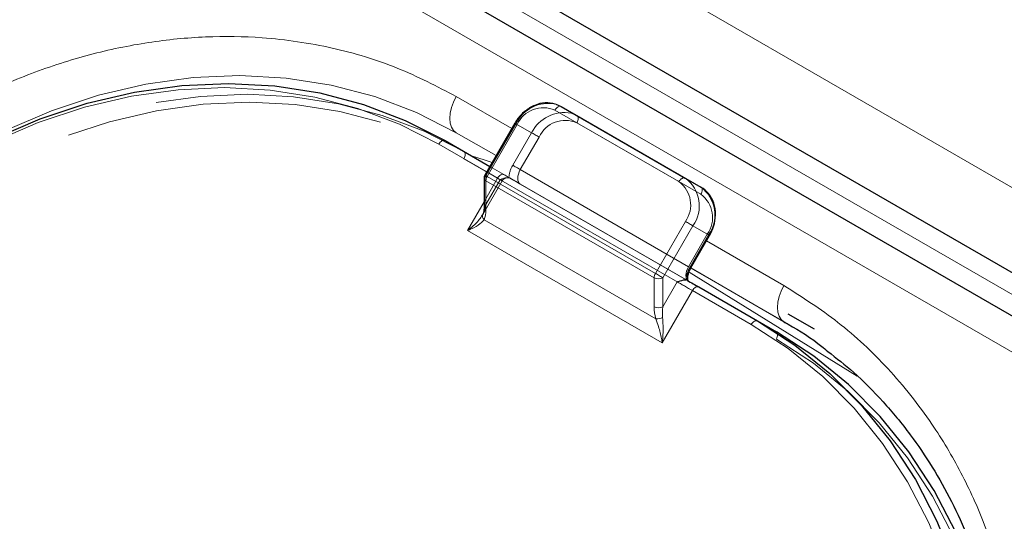
# Model space of a CAD drawing. Units: millimetres. Extents: x 0 to 210, y 0 to 297.
# Drawn here: x 165 to 169, y 140 to 142 of the extents above; entities that cross this region are included whole.
import ezdxf

# ---------------------------------------------------------------- set-up
doc = ezdxf.new("R2010")
doc.units = ezdxf.units.MM
doc.linetypes.add('HIDDEN', pattern=[1.905, 1.27, -0.635])

msp = doc.modelspace()

# ---------------------------------------------------------------- linework, layer by layer
at = {"color": 8, "linetype": 'Continuous', "lineweight": 18}
for p, q in [((147.06781, 153.80225), (176.52858, 136.7949)), ((164.84328, 143.11296), (169.86374, 140.21471)), ((169.65652, 140.10407), (164.63606, 143.00232)), ((166.60108, 141.60773), (166.37954, 141.73562)), ((167.2686, 141.3956), (166.77363, 141.68134)), ((166.53858, 141.49947), (166.37954, 141.59128)), ((166.37954, 141.59128), (166.53856, 141.49945)), ((166.62274, 141.62411), (166.50292, 141.41657)), ((166.50108, 141.43453), (166.30959, 141.54507)), ((166.49774, 141.39915), (166.49774, 141.28367)), ((167.16949, 141.01136), (166.49774, 141.39915)), ((166.50292, 141.41657), (167.17467, 141.02878)), ((166.424, 141.20027), (166.49042, 141.31531)), ((166.49027, 141.24366), (167.17696, 140.84724)), ((167.17467, 141.02878), (167.29449, 141.23632)), ((167.20181, 140.75124), (166.424, 141.20027)), ((167.32467, 141.2189), (167.20485, 141.01136)), ((167.38717, 141.1828), (167.32467, 141.2189)), ((167.31217, 141.0529), (167.38717, 141.1828)), ((167.68769, 140.98045), (167.37864, 141.15886)), ((167.39114, 141.18051), (167.38717, 141.1828)), ((167.31614, 141.0506), (167.31217, 141.0529)), ((167.69641, 140.83097), (167.31609, 141.05052)), ((167.3161, 141.05053), (167.69642, 140.83098)), ((167.68769, 140.8361), (167.31614, 141.05059)), ((167.16949, 140.89588), (167.16949, 141.01136)), ((167.20485, 141.01136), (167.20485, 140.89588)), ((167.30899, 141.03436), (167.98046, 140.61905)), ((167.32252, 140.96032), (167.20181, 140.75124)), ((167.20485, 140.89588), (167.26217, 140.99517)), ((167.55764, 140.82459), (167.32252, 140.96032))]:
    msp.add_line(p, q, dxfattribs=at)
at = {"color": 7, "linetype": 'Continuous', "lineweight": 25}
for p, q in [((169.90134, 140.27985), (164.88089, 143.17809)), ((169.78151, 140.17624), (164.76106, 143.07448)), ((166.79863, 141.69577), (167.2936, 141.41003)), ((166.61359, 141.62939), (166.49377, 141.42186)), ((166.33459, 141.5595), (166.51358, 141.45618)), ((166.49042, 141.40936), (166.49042, 141.29388)), ((167.2936, 141.41003), (167.3561, 141.37394)), ((167.31614, 141.0506), (167.39114, 141.18051)), ((167.30124, 141.00147), (167.29667, 141.00274)), ((167.34752, 140.97475), (167.58264, 140.83902)), ((167.58264, 140.83902), (167.65764, 140.79571)), ((167.81043, 140.80564), (167.70539, 140.86629))]:
    msp.add_line(p, q, dxfattribs=at)
at = {"color": 7, "linetype": 'HIDDEN', "lineweight": 18}
for p, q in [((166.86113, 141.65968), (166.79863, 141.69577)), ((166.49774, 141.41956), (166.61756, 141.6271)), ((166.61756, 141.6271), (166.68006, 141.59101)), ((167.3561, 141.37394), (166.86113, 141.65968)), ((166.86113, 141.63081), (167.3561, 141.34507)), ((166.68006, 141.59101), (166.60506, 141.4611)), ((166.40959, 141.51619), (166.33459, 141.5595)), ((166.63524, 141.44368), (166.71024, 141.57358)), ((167.65764, 140.79571), (166.40959, 141.51619)), ((166.40959, 141.48732), (167.65764, 140.76684)), ((166.54471, 141.40934), (166.50108, 141.43453)), ((166.51358, 141.45618), (166.56971, 141.42378)), ((167.30699, 141.05589), (166.63524, 141.44368)), ((166.48362, 141.26128), (166.56301, 141.39878)), ((166.49042, 141.31531), (166.54471, 141.40934)), ((166.49774, 141.30408), (166.49774, 141.41956)), ((166.55506, 141.40337), (166.49774, 141.30408)), ((166.58956, 141.41095), (166.59581, 141.40871)), ((166.59219, 141.41079), (166.59181, 141.41102)), ((166.63524, 141.38594), (167.30699, 140.99815)), ((166.48315, 141.26155), (166.48636, 141.26633)), ((167.38199, 141.18579), (167.30699, 141.05589))]:
    msp.add_line(p, q, dxfattribs=at)
at = {"color": 7, "linetype": 'Continuous', "lineweight": 25, "flags": 128}
for points in [[(163.31683, 140.41495), (163.4325, 140.59976), (163.56074, 140.77541), (163.70058, 140.94054), (163.85096, 141.0939), (164.01072, 141.23433), (164.17866, 141.36076), (164.35349, 141.47222), (164.53389, 141.56787), (164.71848, 141.64698), (164.90585, 141.70895), (165.09458, 141.7533), (165.28324, 141.77969), (165.47039, 141.78794), (165.6546, 141.77797), (165.83447, 141.74986), (166.00863, 141.70382), (166.17577, 141.64021), (166.33459, 141.5595)], [(166.77638, 141.70526), (166.77649, 141.70522), (166.79863, 141.69577)], [(167.30124, 141.00147), (167.30731, 140.99797), (167.31341, 140.99445), (167.31947, 140.99094), (167.32546, 140.98749), (167.3313, 140.98411), (167.33696, 140.98085), (167.34239, 140.97772), (167.34752, 140.97475)], [(167.58264, 140.83902), (167.73195, 140.74184), (167.87062, 140.62892), (167.99758, 140.50112), (168.11186, 140.35942), (168.21261, 140.20489), (168.29905, 140.0387), (168.37053, 139.86214), (168.42649, 139.67652), (168.46652, 139.48328), (168.49031, 139.28388), (168.49768, 139.07984), (168.48857, 138.8727), (168.46305, 138.66406), (168.42132, 138.45549), (168.36369, 138.24858), (168.29061, 138.04491), (168.20262, 137.84603), (168.1004, 137.65345)], [(168.49741, 138.41675), (168.53805, 138.62075), (168.56357, 138.82939), (168.57268, 139.03653), (168.56531, 139.24057), (168.54152, 139.43997), (168.50149, 139.63321), (168.44553, 139.81882), (168.37405, 139.99539), (168.28761, 140.16158), (168.18686, 140.31611), (168.07258, 140.45781), (167.94562, 140.58561), (167.80695, 140.69853), (167.65764, 140.79571)]]:
    msp.add_lwpolyline(points, dxfattribs=at)
at = {"color": 8, "linetype": 'Continuous', "lineweight": 18, "flags": 128}
for points in [[(164.18206, 141.36312), (164.22361, 141.39254), (164.39844, 141.504), (164.57884, 141.59965), (164.76342, 141.67876), (164.9508, 141.74072), (165.13953, 141.78507), (165.32819, 141.81147), (165.51533, 141.81972), (165.69954, 141.80974), (165.87942, 141.78163), (166.05358, 141.7356), (166.22071, 141.67198), (166.37954, 141.59128)], [(166.30959, 141.54507), (166.15235, 141.62497), (165.98689, 141.68795), (165.81447, 141.73352), (165.6364, 141.76135), (165.45403, 141.77122), (165.26875, 141.76306), (165.08198, 141.73693), (164.89514, 141.69302), (164.70964, 141.63167), (164.5269, 141.55336), (164.3483, 141.45866), (164.17522, 141.34831), (164.00896, 141.22315), (163.8508, 141.08412), (163.70192, 140.93229), (163.56348, 140.76881), (163.43652, 140.59493), (163.322, 140.41196)], [(166.37954, 141.73562), (166.36855, 141.71381), (166.36038, 141.69145), (166.35535, 141.6694), (166.35365, 141.64851), (166.35535, 141.62957), (166.36038, 141.61333), (166.36855, 141.6004), (166.37954, 141.59128)], [(166.77363, 141.68134), (166.77631, 141.68543), (166.77936, 141.68908), (166.78268, 141.69215), (166.78613, 141.69454), (166.78958, 141.69613), (166.79289, 141.69689), (166.79595, 141.69676), (166.79863, 141.69577)], [(166.61359, 141.62939), (166.6139, 141.62921), (166.61502, 141.62857), (166.61693, 141.62747), (166.61953, 141.62596), (166.62274, 141.62411)], [(166.30959, 141.54507), (166.31227, 141.54916), (166.31533, 141.55281), (166.31864, 141.55588), (166.32209, 141.55827), (166.32554, 141.55986), (166.32886, 141.56062), (166.33191, 141.5605), (166.33459, 141.5595)], [(166.44058, 141.49832), (166.49474, 141.48177), (166.52293, 141.47237)], [(166.49377, 141.42186), (166.49408, 141.42168), (166.4952, 141.42103), (166.4971, 141.41993), (166.49971, 141.41843), (166.50292, 141.41657)], [(167.2686, 141.3956), (167.27128, 141.39968), (167.27434, 141.40333), (167.27765, 141.40641), (167.2811, 141.40879), (167.28455, 141.41039), (167.28787, 141.41114), (167.29092, 141.41102), (167.2936, 141.41003)], [(167.29449, 141.23632), (167.29818, 141.23419), (167.30221, 141.23186), (167.30642, 141.22943), (167.31065, 141.22699), (167.31474, 141.22463), (167.31854, 141.22243), (167.32189, 141.2205), (167.32467, 141.2189)], [(167.17467, 141.02878), (167.17836, 141.02665), (167.18238, 141.02433), (167.1866, 141.02189), (167.19083, 141.01945), (167.19492, 141.01709), (167.19872, 141.0149), (167.20207, 141.01296), (167.20485, 141.01136)], [(167.32252, 140.96032), (167.31515, 140.96458), (167.30709, 140.96923), (167.29867, 140.97409), (167.2902, 140.97898), (167.28202, 140.98371), (167.27443, 140.98809), (167.26772, 140.99196), (167.26217, 140.99517)], [(167.32252, 140.96032), (167.3252, 140.9644), (167.32826, 140.96805), (167.33157, 140.97113), (167.33502, 140.97351), (167.33847, 140.97511), (167.34179, 140.97587), (167.34484, 140.97574), (167.34752, 140.97475)], [(167.68769, 140.98045), (167.6767, 140.95863), (167.66853, 140.93627), (167.6635, 140.91422), (167.6618, 140.89333), (167.6635, 140.8744), (167.66853, 140.85815), (167.6767, 140.84522), (167.68769, 140.8361)], [(167.55764, 140.82459), (167.56032, 140.82868), (167.56337, 140.83233), (167.56669, 140.8354), (167.57014, 140.83779), (167.57358, 140.83938), (167.5769, 140.84014), (167.57996, 140.84002), (167.58264, 140.83902)], [(168.07023, 137.67087), (168.17142, 137.86153), (168.25853, 138.05842), (168.33088, 138.26005), (168.38793, 138.46489), (168.42925, 138.67138), (168.45451, 138.87793), (168.46353, 139.083), (168.45623, 139.285), (168.43268, 139.48241), (168.39305, 139.67372), (168.33765, 139.85747), (168.26689, 140.03228), (168.18131, 140.1968), (168.08157, 140.34978), (167.96843, 140.49007), (167.84274, 140.61659), (167.70546, 140.72838), (167.55764, 140.82459)]]:
    msp.add_lwpolyline(points, dxfattribs=at)
at = {"color": 7, "linetype": 'HIDDEN', "lineweight": 18, "flags": 128}
for points in [[(166.40959, 141.51619), (166.25077, 141.5969), (166.08363, 141.66051), (165.90947, 141.70655), (165.7296, 141.73466), (165.54539, 141.74463), (165.35824, 141.73638), (165.16958, 141.70999), (164.98085, 141.66564), (164.79348, 141.60367), (164.60889, 141.52456), (164.42849, 141.42891), (164.25366, 141.31745), (164.08572, 141.19102), (163.92596, 141.05059), (163.77558, 140.89723), (163.63574, 140.73209), (163.5075, 140.55645), (163.39183, 140.37164)], [(163.422, 140.35422), (163.53652, 140.53718), (163.66348, 140.71107), (163.80192, 140.87455), (163.9508, 141.02638), (164.10896, 141.1654), (164.27522, 141.29057), (164.4483, 141.40091), (164.6269, 141.49561), (164.80964, 141.57393), (164.99514, 141.63527), (165.18198, 141.67918), (165.36875, 141.70531), (165.55403, 141.71348), (165.7364, 141.7036), (165.91447, 141.67577), (166.08689, 141.6302), (166.25235, 141.56722), (166.40959, 141.48732)], [(166.86113, 141.65968), (166.83899, 141.66913), (166.83792, 141.66944)], [(166.61756, 141.6271), (166.61546, 141.62831), (166.61412, 141.62908), (166.6136, 141.62939), (166.61359, 141.62939)], [(166.86113, 141.63081), (166.86333, 141.63517), (166.86496, 141.63965), (166.86597, 141.64406), (166.8663, 141.64823), (166.86597, 141.65202), (166.86496, 141.65527), (166.86333, 141.65786), (166.86113, 141.65968)], [(166.71024, 141.57358), (166.70655, 141.57571), (166.70252, 141.57804), (166.69831, 141.58047), (166.69408, 141.58291), (166.68998, 141.58528), (166.68619, 141.58747), (166.68284, 141.5894), (166.68006, 141.59101)], [(166.40959, 141.48732), (166.41179, 141.49169), (166.41342, 141.49616), (166.41443, 141.50057), (166.41477, 141.50475), (166.41443, 141.50853), (166.41342, 141.51178), (166.41179, 141.51437), (166.40959, 141.51619)], [(166.63524, 141.44368), (166.63155, 141.44581), (166.62752, 141.44813), (166.62331, 141.45057), (166.61908, 141.45301), (166.61498, 141.45537), (166.61119, 141.45756), (166.60784, 141.4595), (166.60506, 141.4611)], [(166.63524, 141.38594), (166.63084, 141.38959), (166.62757, 141.39476), (166.62556, 141.40126), (166.62488, 141.40883), (166.62556, 141.41719), (166.62757, 141.42601), (166.63084, 141.43495), (166.63524, 141.44368)], [(166.49774, 141.41956), (166.49564, 141.42077), (166.4943, 141.42155), (166.49377, 141.42185), (166.49377, 141.42186)], [(166.54471, 141.40934), (166.54738, 141.41343), (166.55044, 141.41708), (166.55376, 141.42015), (166.55721, 141.42254), (166.56065, 141.42414), (166.56397, 141.42489), (166.56703, 141.42477), (166.56971, 141.42378)], [(166.55506, 141.40337), (166.55926, 141.40095), (166.56194, 141.3994), (166.56299, 141.39879), (166.56238, 141.39914), (166.56013, 141.40044), (166.55633, 141.40263), (166.55112, 141.40564), (166.54471, 141.40934)], [(166.56971, 141.42378), (166.57451, 141.421), (166.57895, 141.41844), (166.58297, 141.41612), (166.58654, 141.41405), (166.58964, 141.41227), (166.59223, 141.41077), (166.59273, 141.41048)], [(166.59273, 141.41048), (166.59429, 141.40958), (166.59581, 141.40871)], [(167.3561, 141.34507), (167.3583, 141.34943), (167.35993, 141.3539), (167.36094, 141.35831), (167.36128, 141.36249), (167.36094, 141.36628), (167.35993, 141.36953), (167.3583, 141.37211), (167.3561, 141.37394)], [(167.38199, 141.18579), (167.3852, 141.18394), (167.3878, 141.18243), (167.3897, 141.18134), (167.39083, 141.18069), (167.39114, 141.18051)], [(167.30699, 141.05589), (167.30259, 141.04716), (167.29933, 141.03822), (167.29731, 141.0294), (167.29663, 141.02104), (167.29731, 141.01347), (167.29933, 141.00697), (167.30259, 141.0018), (167.30699, 140.99815)], [(167.30699, 141.05589), (167.3102, 141.05403), (167.3128, 141.05253), (167.3147, 141.05143), (167.31583, 141.05078), (167.31614, 141.0506)], [(167.65764, 140.76684), (167.65983, 140.77121), (167.66147, 140.77568), (167.66247, 140.78009), (167.66281, 140.78427), (167.66247, 140.78805), (167.66147, 140.7913), (167.65983, 140.79389), (167.65764, 140.79571)], [(167.65764, 140.76684), (167.80546, 140.67063), (167.94274, 140.55884), (168.06843, 140.43232), (168.18157, 140.29203), (168.28131, 140.13905), (168.36689, 139.97453), (168.43765, 139.79972), (168.49305, 139.61597), (168.53268, 139.42466), (168.55623, 139.22725), (168.56353, 139.02525), (168.55451, 138.82019), (168.52925, 138.61363), (168.48793, 138.40714), (168.43088, 138.20231), (168.40777, 138.13272), (168.35853, 138.00067), (168.30513, 137.87555), (168.27142, 137.80378), (168.17023, 137.61313)]]:
    msp.add_lwpolyline(points, dxfattribs=at)
at = {"color": 7, "linetype": 'HIDDEN', "lineweight": 18}
for centre, radius, start, end in [((166.7468, 141.56493), 0.14341, 78.09651, 154.309), ((166.81176, 141.52401), 0.14777, 79.80527, 153.036), ((166.81489, 141.52519), 0.1153, 66.35693, 155.1837), ((166.69926, 141.40451), 0.10989, 149.00594, 176.64406), ((166.50293, 141.40811), 0.01257, 114.37466, 174.3052), ((167.28777, 141.25222), 0.11528, 324.81491, 53.64876), ((166.50293, 141.29263), 0.01257, 114.37466, 174.3052)]:
    msp.add_arc(centre, radius, start, end, dxfattribs=at)
at = {"color": 8, "linetype": 'Continuous', "lineweight": 18}
for centre, radius, start, end in [((166.72739, 141.57572), 0.1153, 66.35693, 155.1837), ((166.50293, 141.4106), 0.01257, 185.6948, 245.62534), ((166.53379, 141.39792), 0.03607, 148.85627, 178.0435), ((167.20027, 141.30275), 0.11528, 324.81491, 53.64876), ((167.2116, 141.29861), 0.13834, 324.81491, 53.64876), ((167.2741, 141.26252), 0.13834, 324.81491, 53.64876), ((166.50293, 141.29513), 0.01257, 185.6948, 245.62534), ((166.50236, 141.25741), 0.01832, 150.89371, 228.66529), ((167.40637, 140.99631), 0.10989, 149.00594, 176.64406), ((167.20554, 141.01013), 0.03607, 148.85627, 178.0435), ((167.18717, 141.04547), 0.03843, 242.60967, 297.39033), ((167.18717, 140.93), 0.03843, 242.60967, 297.39033), ((167.17832, 140.91105), 0.06383, 268.78343, 293.16798)]:
    msp.add_arc(centre, radius, start, end, dxfattribs=at)
at = {"color": 7, "linetype": 'Continuous', "lineweight": 25}
msp.add_arc((166.51542, 141.40936), 0.025, 150, 180, dxfattribs=at)
at = {"color": 7, "linetype": 'HIDDEN', "lineweight": 18}
msp.add_ellipse((166.46238, 141.32449), major_axis=(0.00417, 0.08195), ratio=0.4547724, start_param=3.9465279, end_param=4.4838585, dxfattribs=at)
at = {"color": 8, "linetype": 'Continuous', "lineweight": 18}
for centre, major_axis, ratio, start_param, end_param in [((166.44471, 141.31429), (-0.02438, 0.09099), 0.5176381, 3.6974766, 4.2348073), ((167.22252, 140.86527), (-0.02438, 0.09099), 0.5176381, 1.0932146, 1.6305453), ((167.2402, 140.87547), (0.00417, 0.08195), 0.4547724, 1.3422659, 1.8795965)]:
    msp.add_ellipse(centre, major_axis=major_axis, ratio=ratio, start_param=start_param, end_param=end_param, dxfattribs=at)
for points, knots in [([(163.21089, 140.53384), (163.2669, 140.62472), (163.38066, 140.80928), (163.58766, 141.06489), (163.80368, 141.28327), (164.02088, 141.4629), (164.23172, 141.6078), (164.45277, 141.73145), (164.68193, 141.83164), (164.91517, 141.90683), (165.1484, 141.95547), (165.37913, 141.97805), (165.62611, 141.97447), (165.88391, 141.9358), (166.14513, 141.85777), (166.3022, 141.77592), (166.37954, 141.73562)], [0, 0, 0, 0, 0.0776283, 0.157664, 0.2399513, 0.3042759, 0.3686069, 0.4343002, 0.5, 0.5656933, 0.6313931, 0.6957177, 0.7600486, 0.8423303, 0.9223688, 1, 1, 1, 1]), ([(166.424, 141.20027), (166.42412, 141.20036), (166.42892, 141.204), (166.44631, 141.21791), (166.46836, 141.2379), (166.47948, 141.25569), (166.48315, 141.26155)], [0, 0, 0, 0, 0.0052617, 0.1965112, 0.7354031, 1, 1, 1, 1]), ([(166.49027, 141.24366), (166.48569, 141.2382), (166.47387, 141.22411), (166.4484, 141.21059), (166.42938, 141.20241), (166.42412, 141.20032), (166.424, 141.20027)], [0, 0, 0, 0, 0.3164716, 0.817467, 0.9955917, 1, 1, 1, 1]), ([(168.23134, 137.63559), (168.28204, 137.72954), (168.38499, 137.92035), (168.50286, 138.22742), (168.58396, 138.52368), (168.63092, 138.80159), (168.65098, 139.05663), (168.64754, 139.30987), (168.61971, 139.55842), (168.5682, 139.79798), (168.4937, 140.02428), (168.39788, 140.23537), (168.27128, 140.44745), (168.10888, 140.65136), (167.91068, 140.83854), (167.76126, 140.93363), (167.68769, 140.98045)], [0, 0, 0, 0, 0.07763118, 0.15766967, 0.23995137, 0.30428233, 0.36860691, 0.43430672, 0.50000001, 0.56569982, 0.63139311, 0.69572408, 0.76004865, 0.84233601, 0.92237169, 1, 1, 1, 1]), ([(167.20181, 140.75124), (167.20179, 140.75138), (167.20097, 140.75698), (167.19733, 140.77825), (167.18934, 140.81108), (167.18042, 140.83714), (167.17696, 140.84724)], [0, 0, 0, 0, 0.0044083, 0.182533, 0.6835284, 1, 1, 1, 1]), ([(167.20343, 140.85237), (167.20418, 140.84179), (167.20612, 140.81431), (167.20488, 140.78), (167.20258, 140.75738), (167.20183, 140.7514), (167.20181, 140.75124)], [0, 0, 0, 0, 0.3143438, 0.816782, 0.9950942, 1, 1, 1, 1])]:
    msp.add_open_spline(points, degree=3, knots=knots, dxfattribs=at)
at = {"color": 7, "linetype": 'Continuous', "lineweight": 25}
for points, knots in [([(166.77447, 141.70572), (166.76139, 141.70823), (166.73456, 141.71337), (166.69184, 141.7024), (166.65212, 141.67849), (166.62686, 141.65114), (166.61602, 141.63337), (166.61359, 141.62939)], [0, 0, 0, 0, 0.221328, 0.4539974, 0.6905392, 0.9307237, 1, 1, 1, 1]), ([(167.39114, 141.18051), (167.39525, 141.18842), (167.40689, 141.21087), (167.41613, 141.25184), (167.41301, 141.29928), (167.39542, 141.33998), (167.37337, 141.36324), (167.35916, 141.37204), (167.3561, 141.37394)], [0, 0, 0, 0, 0.1153168, 0.3271031, 0.5405254, 0.7534384, 0.9469714, 1, 1, 1, 1]), ([(166.49042, 141.29388), (166.49035, 141.29074), (166.49007, 141.2787), (166.4873, 141.27045), (166.48525, 141.26435)], [0, 0, 0, 0, 0.2606311, 1, 1, 1, 1]), ([(167.30699, 140.99815), (167.30698, 140.9981), (167.30694, 140.99801), (167.30457, 141.00171), (167.30349, 141.01261), (167.3057, 141.02687), (167.31054, 141.04034), (167.3148, 141.04814), (167.31614, 141.0506)], [0, 0, 0, 0, 0.1519577, 0.3607547, 0.5332406, 0.7156775, 0.9103263, 1, 1, 1, 1]), ([(167.26217, 140.99517), (167.26224, 140.99519), (167.26366, 140.99573), (167.27397, 140.99962), (167.28612, 141.00391), (167.29528, 141.0029), (167.29667, 141.00274)], [0, 0, 0, 0, 0.006165, 0.1194629, 0.8669022, 1, 1, 1, 1]), ([(167.68728, 140.83535), (167.69324, 140.83221), (167.74658, 140.80422), (167.80558, 140.76495), (167.85502, 140.72416), (167.86298, 140.71758)], [0, 0, 0, 0, 0.0956038, 0.8542898, 1, 1, 1, 1]), ([(167.86298, 140.71758), (167.89768, 140.69035), (167.97573, 140.62909), (168.08586, 140.51751), (168.19075, 140.39064), (168.28159, 140.25664), (168.35899, 140.1186), (168.42559, 139.97265), (168.48107, 139.81966), (168.52518, 139.66051), (168.5577, 139.49612), (168.57851, 139.32745), (168.58754, 139.15551), (168.58481, 138.98141), (168.57046, 138.80633), (168.54476, 138.63166), (168.50828, 138.45923), (168.4622, 138.292), (168.40926, 138.13577), (168.35616, 138.00255), (168.30348, 137.88551), (168.24928, 137.77554), (168.20729, 137.70068), (168.18545, 137.66175)], [0, 0, 0, 0, 0.0449872, 0.1012004, 0.1580966, 0.2094281, 0.2606233, 0.3116814, 0.3626083, 0.4134101, 0.4640899, 0.5146453, 0.5650646, 0.6153212, 0.6653633, 0.7150927, 0.7643136, 0.8125919, 0.8587593, 0.9000347, 0.9300538, 0.9636278, 1, 1, 1, 1])]:
    msp.add_open_spline(points, degree=3, knots=knots, dxfattribs=at)
at = {"color": 7, "linetype": 'HIDDEN', "lineweight": 18}
for points, knots in [([(166.58956, 141.41095), (166.58817, 141.4111), (166.57901, 141.41211), (166.56686, 141.40783), (166.55656, 141.40394), (166.55513, 141.4034), (166.55506, 141.40337)], [0, 0, 0, 0, 0.1330978, 0.8805371, 0.993835, 1, 1, 1, 1]), ([(166.56294, 141.39861), (166.56476, 141.40117), (166.56803, 141.40577), (166.57482, 141.4095), (166.5797, 141.41105), (166.5823, 141.41109), (166.58284, 141.4111)], [0, 0, 0, 0, 0.3806083, 0.6823, 0.9334345, 1, 1, 1, 1]), ([(166.59581, 141.40871), (166.60126, 141.40556), (166.61322, 141.39865), (166.62751, 141.39041), (166.63515, 141.38599), (166.63524, 141.38594)], [0, 0, 0, 0, 0.4527249, 0.9938406, 1, 1, 1, 1]), ([(167.30699, 140.99815), (167.30699, 140.99815), (167.30699, 140.99815), (167.30742, 140.9979), (167.30317, 141.00036), (167.30124, 141.00147)], [0, 0, 0, 0, 0.0061594, 0.5472751, 1, 1, 1, 1])]:
    msp.add_open_spline(points, degree=3, knots=knots, dxfattribs=at)

doc.saveas('drawing.dxf')
